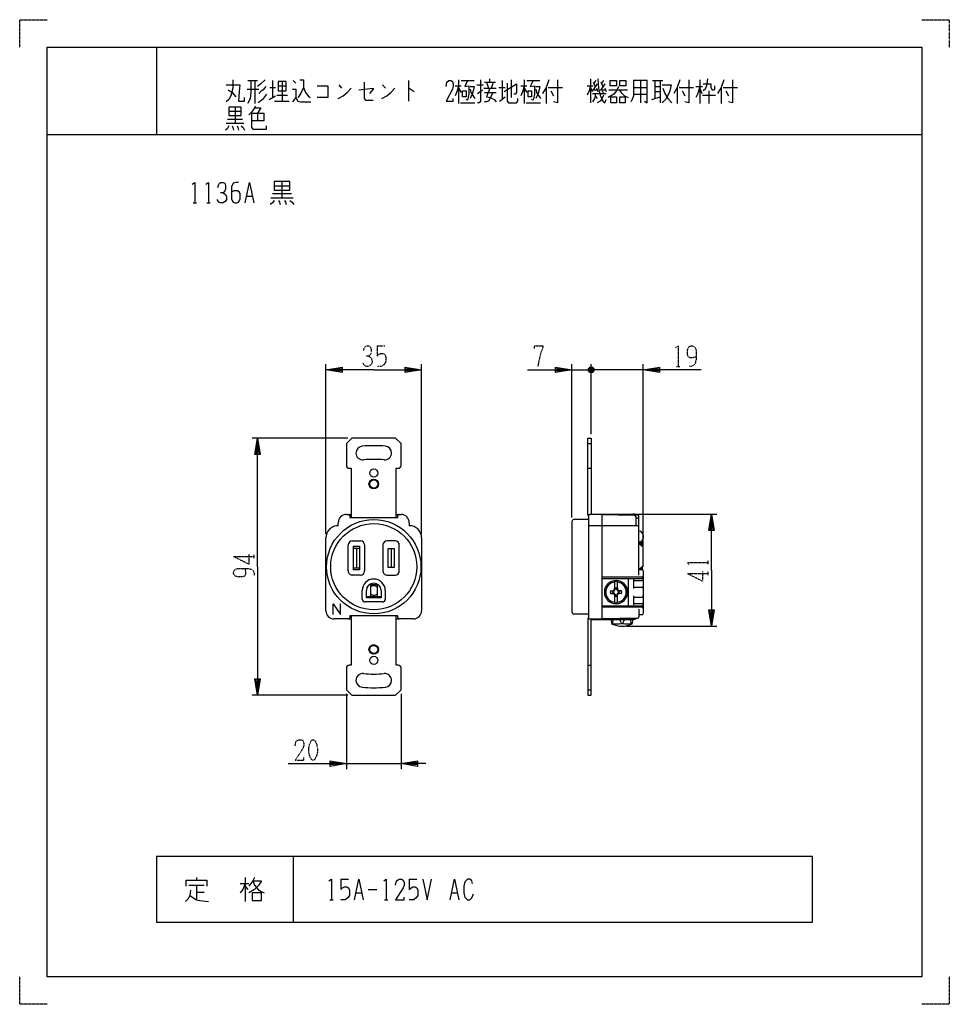
# Model space of a CAD drawing. Extents: x 0 to 2594, y -419 to 360.
# Drawn here: x 0 to 340, y 0 to 360 of the extents above; entities that cross this region are included whole.
import ezdxf

# ---------------------------------------------------------------- set-up
doc = ezdxf.new("R2010")
doc.units = 0
doc.linetypes.add('DOT2', pattern=[0.125, 0, -0.125])
doc.layers.add('1', color=7, linetype='CONTINUOUS')

msp = doc.modelspace()

# ---------------------------------------------------------------- linework, layer by layer
at = {"layer": '1', "color": 5, "linetype": 'CONTINUOUS'}
for p, q in [((50, 350), (50, 318)), ((83.5, 337.75), (87, 337.75)), ((86, 337.75), (86, 329.3125)), ((91.5, 335.25), (93.5, 335.25)), ((92.5, 337.75), (92.5, 331.5)), ((94.5, 335.875), (97.5, 335.875)), ((96, 337.4375), (96, 330.25)), ((100, 337.75), (101, 336.8125)), ((116.75, 336.1875), (117.75, 334.9375)), ((132.75, 336.1875), (133.75, 334.9375)), ((142.25, 337.75), (142.25, 330.25)), ((159.25, 335.875), (161.5, 335.875)), ((160.5, 338.0625), (160.5, 329.3125)), ((160.5, 334.9375), (161.5, 333.375)), ((161.5, 337.75), (166.25, 337.75)), ((167.25, 336.1875), (169.5, 336.1875)), ((169.75, 334.9375), (174.25, 334.9375)), ((170, 337.125), (174, 337.125)), ((170.75, 337.125), (171.5, 334.9375)), ((172, 337.125), (172, 338.375)), ((172.5, 334.9375), (173.25, 337.125)), ((175.25, 335.25), (177.5, 335.25)), ((176.5, 337.75), (176.5, 330.875)), ((179.75, 338.0625), (179.75, 331.5)), ((183.25, 335.875), (185.5, 335.875)), ((184.5, 338.0625), (184.5, 329.3125)), ((184.5, 334.9375), (185.5, 333.375)), ((185.5, 337.75), (190.25, 337.75)), ((192.5, 335.25), (192.5, 329.3125)), ((193.25, 335.25), (198.5, 335.25)), ((207.5, 335.875), (209.75, 335.875)), ((208.75, 338.375), (208.75, 329.625)), ((208.75, 334.9375), (209.5, 333.6875)), ((209.75, 337.125), (210.5, 335.5625)), ((211.25, 336.5), (209.75, 334.3125)), ((210.75, 337.75), (210, 336.8125)), ((211, 334.9375), (211.5, 333.6875)), ((212.5, 337.125), (213.25, 335.5625)), ((214, 336.5), (212.5, 334.3125)), ((213.5, 337.75), (212.75, 336.8125)), ((214, 334.9375), (214.5, 333.6875)), ((224.5, 335.25), (229.5, 335.25)), ((227, 337.75), (227, 329.625)), ((231.5, 337.75), (235.25, 337.75)), ((232.25, 337.75), (232.25, 331.1875)), ((232.25, 335.5625), (234.25, 335.5625)), ((234.25, 337.75), (234.25, 329.625)), ((240.5, 335.25), (240.5, 329.3125)), ((241.25, 335.25), (246.5, 335.25)), ((247.25, 335.5625), (249.75, 335.5625)), ((248.75, 338.0625), (248.75, 329.3125)), ((248.75, 334.9375), (249.5, 333.0625)), ((256.5, 335.25), (256.5, 329.3125)), ((257.25, 335.25), (262.5, 335.25)), ((83.25, 334.625), (87.5, 334.625)), ((91.25, 330.875), (93.5, 332.125)), ((94, 332.4375), (98, 332.4375)), ((167.5, 333.0625), (169.25, 334.3125)), ((170, 333.375), (174.25, 333.375)), ((175.5, 330.25), (177.5, 331.8125)), ((194.25, 334), (195.25, 332.125)), ((209.5, 334.3125), (211.25, 334.3125)), ((209.5, 333.0625), (214.5, 333.0625)), ((210.5, 332.125), (211.25, 331.1875)), ((212.25, 334.3125), (214.25, 334.3125)), ((213, 334), (213.5, 333.0625)), ((215.5, 334.3125), (222.25, 334.3125)), ((224.5, 332.75), (229.5, 332.75)), ((231.25, 330.875), (234.25, 331.8125)), ((232.25, 333.6875), (234.25, 333.6875)), ((242.25, 334), (243.25, 332.125)), ((249.75, 332.4375), (254.5, 332.4375)), ((252, 334), (252, 329.3125)), ((253.25, 334.3125), (254, 334.3125)), ((258.25, 334), (259.25, 332.125)), ((78.75, 328.0625), (78.75, 322.125)), ((93.25, 330.25), (98.5, 330.25)), ((161.25, 329.625), (166.5, 329.625)), ((185.25, 329.625), (190.5, 329.625)), ((76.5, 326.5), (81, 326.5)), ((87, 325.875), (87, 323.0625)), ((75.5, 322.125), (82, 322.125)), ((76, 323.6875), (81.5, 323.6875)), ((10, 318), (330, 318)), ((93.125, 299.25), (98.75, 299.25)), ((95.9375, 300.8125), (95.9375, 294.875)), ((83.125, 295.5), (85, 295.5)), ((92.5, 296.4375), (99.375, 296.4375)), ((63.4375, 293), (64.6875, 293)), ((68.4375, 293), (69.6875, 293)), ((91.875, 294.875), (100, 294.875)), ((112, 172), (112, 234)), ((147, 172), (147, 234)), ((202, 178.05), (202, 234)), ((209, 208.5), (209, 234)), ((209, 208.5), (209, 234)), ((228, 159.95), (228, 234)), ((202, 232), (209, 232)), ((204, 232), (209, 232)), ((208, 232.5), (210, 231.5)), ((210, 231.5), (208, 232.5)), ((209.5, 231), (208.5, 233)), ((209.5, 233), (208.5, 231)), ((208.5, 233), (209.5, 231)), ((208.5, 231), (209.5, 233)), ((228, 232), (209, 232)), ((214, 232), (209, 232)), ((120, 207), (85, 207)), ((125.260479, 204.046441), (125.196523, 204.038619)), ((207.8, 205), (209, 205)), ((123, 201.557107), (123, 201.557941)), ((136, 201.557941), (136, 201.557941)), ((207.8, 196), (209, 196)), ((119.5, 179.1), (120.25, 179.1)), ((120.25, 179.1), (121.25, 179.1)), ((137.75, 179.1), (138.75, 179.1)), ((138.75, 179.1), (139.5, 179.1)), ((202, 176.55), (202, 143.45)), ((208, 177.25), (202.7, 177.25)), ((208, 178.6), (208, 141.4)), ((213, 179.1), (208.5, 179.1)), ((211.1, 179.25), (211.1, 179.1)), ((213, 179.1), (224.809258, 178.88131)), ((221.857915, 179.25), (255, 179.25)), ((225.990742, 178.859088), (224.947683, 178.859088)), ((225.3, 178.381396), (225.3, 175)), ((226.009258, 177.759088), (225.3, 177.772222)), ((226.5, 156.95), (226.5, 178.359174)), ((116.5, 175), (116.5, 176.1)), ((142.5, 176.1), (142.5, 175)), ((226, 175), (208.5, 175)), ((226.5, 172.95), (226.5, 172.95)), ((112, 143.9), (112, 170.5)), ((121.65, 169.45), (124.65, 169.45)), ((137.35, 169.45), (134.35, 169.45)), ((147, 170.5), (147, 143.9)), ((227.5, 169.184), (227.36734, 169.226186)), ((227.5, 169.331966), (227.5, 167.5)), ((228, 171.45), (228, 170.45)), ((120.15, 158.45), (120.15, 167.95)), ((122.05, 166.8), (124.25, 166.8)), ((123.15, 166.8), (123.15, 159.6)), ((126.15, 167.95), (126.15, 158.45)), ((132.85, 167.95), (132.85, 158.45)), ((135.85, 166.7), (135.85, 159.7)), ((138.85, 158.45), (138.85, 167.95)), ((226.5, 168.95), (226.5, 168.95)), ((227.5, 168.096), (226.5, 168.838)), ((227.5, 167.824), (226.5, 168.672)), ((227.5, 168.368), (226.581428, 168.952212)), ((227.5, 168.64), (226.840994, 168.989273)), ((227.5, 168.912), (227.107379, 169.078471)), ((122.05, 159.6), (124.25, 159.6)), ((226.5, 158.95), (227.5, 158.95)), ((227.5, 159.676), (226.643868, 158.95)), ((227.5, 159.404), (226.88814, 158.95)), ((227.5, 159.132), (227.213836, 158.95)), ((227.5, 160), (227.5, 158.95)), ((228, 158.45), (228, 142.95)), ((124.65, 156.95), (121.65, 156.95)), ((134.35, 156.95), (137.35, 156.95)), ((227.5, 156.2), (213, 156.2)), ((213, 155.7), (227.5, 155.7)), ((222.5, 155.7), (222.5, 145.7)), ((224.5, 155.394107), (224.5, 152.005893)), ((224.5, 154.894107), (227.5, 154.894107)), ((228, 155.394107), (228, 155.394107)), ((125.3, 148.1), (125.3, 151.3)), ((127.934752, 153.5), (131.065248, 153.5)), ((128.25, 153.5), (128.25, 149.1)), ((130.75, 153.5), (130.75, 149.1)), ((133.7, 151.3), (133.7, 148.1)), ((217.56644, 151.834601), (217.56644, 152.202553)), ((217.6, 154.588975), (217.6, 154.588975)), ((217.6, 154.588975), (217.6, 152.214051)), ((217.664102, 152.233735), (217.666927, 152.219865)), ((217.79114, 151.609901), (217.666927, 152.219865)), ((218.40886, 151.609901), (218.533073, 152.219865)), ((218.533073, 152.219865), (218.535897, 152.233735)), ((218.6, 152.214051), (218.6, 154.588975)), ((218.63356, 152.202553), (218.63356, 151.834598)), ((224.5, 152.505893), (227.5, 152.505893)), ((228, 152.005893), (228, 152.005893)), ((126.8, 149.1), (132.2, 149.1)), ((217.56644, 149.565399), (217.56644, 149.197447)), ((217.6, 149.185949), (217.6, 146.875104)), ((218.40886, 149.790099), (218.533073, 149.180135)), ((218.533073, 149.180135), (218.535897, 149.166265)), ((218.6, 146.875104), (218.6, 149.185949)), ((218.63356, 149.197447), (218.63356, 149.565402)), ((221.85, 150.7), (221.85, 150.7)), ((224.5, 149.394107), (224.5, 146.005893)), ((224.5, 148.894107), (227.5, 148.894107)), ((228, 149.394107), (228, 149.394107)), ((132.7, 147.1), (126.3, 147.1)), ((213, 145.7), (227.5, 145.7)), ((227.5, 145.2), (213, 145.2)), ((224.5, 146.505893), (227.5, 146.505893)), ((226.5, 144.45), (226.5, 141.640826)), ((228, 146.005893), (228, 146.005893)), ((120.25, 140.9), (115, 140.9)), ((120.25, 140.9), (121.25, 140.9)), ((137.75, 140.9), (138.75, 140.9)), ((144, 140.9), (138.75, 140.9)), ((202.7, 142.75), (208, 142.75)), ((211.1, 140.75), (211.1, 140.9)), ((226.009258, 141.140912), (213, 140.9)), ((220.541071, 139.267662), (221.194777, 140.75)), ((227.5, 142.45), (226.5, 142.45)), ((221.857915, 138.250186), (255, 138.250186)), ((207.8, 124), (209, 124)), ((123, 118.442059), (123, 118.442059)), ((136, 118.442059), (136, 118.442059)), ((120, 113), (85, 113)), ((119.5, 113.5), (119.5, 86)), ((139.5, 113.5), (139.5, 86)), ((207.8, 115), (209, 115)), ((119.5, 88), (139.5, 88)), ((100, 54), (100, 30)), ((61.875, 43.5625), (67.5, 43.5625)), ((64.6875, 46.375), (64.6875, 45.4375)), ((64.6875, 43.5625), (64.6875, 38.25)), ((80.625, 44.1875), (83.75, 44.1875)), ((82.5, 46.375), (82.5, 37.625)), ((82.5, 43.25), (83.4375, 42)), ((117.5, 45.75), (120.3125, 45.75)), ((142.5, 45.75), (145.3125, 45.75)), ((64.6875, 41.0625), (67.5, 41.0625)), ((123.125, 40.75), (125, 40.75)), ((127.5, 42), (130.625, 42)), ((158.125, 40.75), (160, 40.75)), ((113.4375, 38.25), (114.6875, 38.25)), ((133.4375, 38.25), (134.6875, 38.25))]:
    msp.add_line(p, q, dxfattribs=at)
at = {"layer": '1', "color": 5, "linetype": 'DOT2'}
for p, q in [((130.75, 240.75), (133.5625, 240.75)), ((240.1875, 233.25), (241.4375, 233.25)), ((78.25, 163.75), (85.75, 163.75)), ((85.75, 163.125), (85.75, 164.375)), ((251.75, 160.937593), (251.75, 162.187593)), ((244.25, 157.500093), (251.75, 157.500093)), ((251.75, 156.875093), (251.75, 158.125093))]:
    msp.add_line(p, q, dxfattribs=at)
for points in [[(0, 350), (0, 360), (10, 360)], [(330, 360), (340, 360), (340, 350)], [(125.75, 238.875), (126.0625, 240.125), (126.6875, 240.75), (127.625, 240.75), (128.25, 240.4375), (128.5625, 239.5), (128.5625, 238.25), (128.25, 237.625), (127.625, 237), (126.6875, 237)], [(130.75, 240.75), (130.75, 237), (131.375, 237.625), (132, 237.9375), (132.9375, 237.9375), (133.5625, 237.625), (133.875, 236.6875), (133.875, 234.8125), (133.25, 233.875), (132.3125, 233.25), (130.75, 233.25)], [(188.25, 239.8125), (188.25, 240.75), (191.375, 240.75), (191.375, 240.125), (190.75, 238.5625), (190.125, 236.375), (189.5, 233.25)], [(239.875, 240.125), (240.8125, 240.75), (240.8125, 233.25)], [(247.375, 236.6875), (247.375, 236.6875), (246.125, 236.375), (245.1875, 236.375), (244.5625, 236.6875), (244.25, 237.625), (244.25, 239.1875), (244.5625, 240.125), (244.875, 240.4375), (245.5, 240.75), (246.125, 240.75), (246.75, 240.4375), (247.0625, 240.125), (247.375, 239.1875), (247.375, 235.75), (247.0625, 234.1875), (246.4375, 233.5625), (245.5, 233.25), (244.875, 233.25)], [(127.625, 237), (128.5625, 236.375), (128.875, 235.4375), (128.875, 234.5), (128.5625, 233.875), (127.625, 233.25), (126.6875, 233.25), (126.0625, 233.5625), (125.4375, 234.5)], [(78.25, 163.75), (83.875, 160.9375), (83.875, 164.6875)], [(82.3125, 159.375), (82.3125, 159.375), (82.625, 158.125), (82.625, 157.1875), (82.3125, 156.5625), (81.375, 156.25), (79.8125, 156.25), (78.875, 156.5625), (78.5625, 156.875), (78.25, 157.5), (78.25, 158.125), (78.5625, 158.75), (78.875, 159.0625), (79.8125, 159.375), (83.25, 159.375), (84.8125, 159.0625), (85.4375, 158.4375), (85.75, 157.5), (85.75, 156.875)], [(244.875, 160.625093), (244.25, 161.562593), (251.75, 161.562593)], [(244.25, 157.500093), (249.875, 154.687593), (249.875, 158.437593)], [(100.75, 94.5625), (101.0625, 96.125), (102, 96.75), (102.9375, 96.75), (103.5625, 96.4375), (103.875, 95.5), (103.875, 94.5625), (103.5625, 93.625), (100.75, 89.25), (103.875, 89.25), (103.875, 90.1875)], [(10, 0), (0, 0), (0, 10)], [(340, 10), (340, 0), (330, 0)]]:
    msp.add_lwpolyline(points, dxfattribs=at)
at = {"layer": '1', "color": 5, "linetype": 'CONTINUOUS'}
for points in [[(10, 10), (10, 350), (330, 350), (330, 10), (10, 10)], [(94.5, 337.4375), (94.5, 334), (97.5, 334), (97.5, 337.4375), (94.5, 337.4375)], [(216, 337.75), (218.25, 337.75), (218.25, 335.875), (216, 335.875), (216, 337.75)], [(219.5, 337.75), (221.75, 337.75), (221.75, 335.875), (219.5, 335.875), (219.5, 337.75)], [(162, 334), (163.25, 334), (163.25, 331.8125), (162, 331.8125), (162, 334)], [(186, 334), (187.25, 334), (187.25, 331.8125), (186, 331.8125), (186, 334)], [(216.25, 331.8125), (218.25, 331.8125), (218.25, 329.625), (216.25, 329.625), (216.25, 331.8125)], [(219.5, 331.8125), (221.5, 331.8125), (221.5, 329.625), (219.5, 329.625), (219.5, 331.8125)], [(76.5, 328.0625), (76.5, 324.9375), (81, 324.9375), (81, 328.0625), (76.5, 328.0625)], [(93.125, 300.8125), (93.125, 297.6875), (98.75, 297.6875), (98.75, 300.8125), (93.125, 300.8125)], [(122.05, 167.55), (124.25, 167.55), (124.25, 158.85), (122.05, 158.85), (122.05, 167.55)], [(134.75, 166.7), (136.95, 166.7), (136.95, 159.7), (134.75, 159.7), (134.75, 166.7)], [(217.190099, 151.00886), (217.6, 151.2), (217.79114, 151.609901), (217.566441, 151.8346), (217.388416, 151.411584), (216.965399, 151.23356), (217.190099, 151.00886)], [(218.40886, 151.609901), (218.6, 151.2), (219.009901, 151.00886), (219.2346, 151.233559), (218.811584, 151.411584), (218.63356, 151.834601), (218.40886, 151.609901)], [(217.79114, 149.790099), (217.6, 150.2), (217.190099, 150.39114), (216.9654, 150.166441), (217.388416, 149.988416), (217.56644, 149.565399), (217.79114, 149.790099)], [(219.009901, 150.39114), (218.6, 150.2), (218.40886, 149.790099), (218.633559, 149.5654), (218.811584, 149.988416), (219.234601, 150.16644), (219.009901, 150.39114)], [(290, 30), (290, 54), (50, 54), (50, 30), (290, 30)], [(85, 40.75), (85, 37.9375), (88.4375, 37.9375), (88.4375, 40.75), (85, 40.75)]]:
    msp.add_lwpolyline(points, close=True, dxfattribs=at)
for points in [[(78, 338.0625), (78, 334.9375), (77.25, 332.125), (76.5, 330.875), (75.5, 329.9375)], [(75.5, 336.1875), (80.5, 336.1875), (80.25, 333.6875), (80, 330.25), (82.25, 330.25), (82.25, 331.5)], [(84.5, 337.75), (84.5, 333.375), (84.25, 331.1875), (83.5, 329.3125)], [(89.75, 338.0625), (88.25, 336.5), (87, 335.5625)], [(90, 335.5625), (89, 334.3125), (88.25, 333.6875), (87.5, 333.0625)], [(103.75, 335.25), (103, 333.375), (102.25, 332.125), (101.75, 331.5)], [(102.5, 338.0625), (103.75, 338.0625), (103.75, 335.25), (104.5, 333.375), (105.5, 332.125), (106.25, 331.5)], [(108.75, 335.875), (112.75, 335.875), (112.75, 331.5), (108.75, 331.5)], [(116.5, 331.1875), (118.25, 332.125), (119.75, 333.375), (121.25, 334.9375)], [(124, 334.3125), (129.25, 334.9375), (129.25, 334.625), (128, 333.0625)], [(126, 337.125), (126, 331.1875), (126.5, 330.5625), (129.25, 330.5625)], [(132.5, 331.1875), (134.25, 332.125), (135.75, 333.375), (137.25, 334.9375)], [(142.25, 334.9375), (142.5, 334.9375), (144.25, 333.6875)], [(156, 335.5625), (156.25, 337.125), (157, 337.75), (157.75, 337.75), (158.25, 337.4375), (158.5, 336.5), (158.5, 335.5625), (158.25, 334.625), (156, 330.25), (158.5, 330.25), (158.5, 331.1875)], [(160.5, 335.875), (160, 334), (159.25, 332.125)], [(163.75, 337.75), (162.75, 335.5625), (164.25, 335.875), (164.25, 332.75), (163.75, 330.5625), (163.25, 330.875)], [(164.75, 335.5625), (166.25, 335.5625), (166, 334.3125), (165.5, 332.75), (164.75, 331.1875)], [(168.5, 338.0625), (168.5, 330.25), (168, 329.625), (167.5, 329.625)], [(172, 334.9375), (170.75, 331.8125), (172.25, 331.5), (173.5, 330.875), (174.25, 329.9375)], [(177.25, 333.6875), (181.75, 336.5), (181.75, 333.375), (181.25, 332.75), (180.75, 332.75)], [(178.25, 336.8125), (178.25, 330.25), (178.75, 329.625), (181.75, 329.625), (182.25, 330.25), (182.25, 331.1875)], [(184.5, 335.875), (184, 334), (183.25, 332.125)], [(187.75, 337.75), (186.75, 335.5625), (188.25, 335.875), (188.25, 332.75), (187.75, 330.5625), (187.25, 330.875)], [(188.75, 335.5625), (190.25, 335.5625), (190, 334.3125), (189.5, 332.75), (188.75, 331.1875)], [(193.5, 338.0625), (192.5, 335.25), (191.25, 333.0625)], [(196.75, 338.0625), (196.75, 329.625), (195.25, 329.9375)], [(208.75, 335.875), (208.25, 334), (207.5, 332.4375)], [(211.5, 338.375), (211.75, 334.9375), (212.25, 332.4375), (213.25, 330.25), (214, 329.625), (214.5, 330.875)], [(219, 335.5625), (218.25, 334), (217.25, 332.75), (215.25, 331.5)], [(224.5, 337.75), (224.5, 332.125), (224, 330.875), (223.5, 329.9375)], [(228.5, 330.25), (229.5, 329.625), (229.5, 337.75), (224.5, 337.75)], [(235, 336.1875), (238.25, 336.1875), (237.75, 334), (237.25, 332.75), (236.25, 330.875), (235, 329.625)], [(235.25, 334.9375), (236, 333.0625), (237, 331.1875), (238.5, 329.625)], [(241.5, 338.0625), (240.5, 335.25), (239.25, 333.0625)], [(244.75, 338.0625), (244.75, 329.625), (243.25, 329.9375)], [(248.75, 335.5625), (248, 333.0625), (247.25, 331.5)], [(251.5, 338.375), (251.25, 335.875), (250.75, 334.625), (250, 334)], [(250, 336.5), (252.75, 336.5), (252.75, 335.25), (253.25, 334.3125)], [(254, 334.3125), (254.25, 334.625), (254.25, 335.875)], [(257.5, 338.0625), (256.5, 335.25), (255.25, 333.0625)], [(260.75, 338.0625), (260.75, 329.625), (259.25, 329.9375)], [(76.25, 334.3125), (77.75, 333.375), (79, 331.8125)], [(90.25, 332.75), (89.5, 331.8125), (88.75, 330.875), (87.25, 329.625)], [(99.75, 334.625), (101, 334.625), (101, 331.5), (99.75, 329.9375)], [(101, 331.5), (101.75, 330.25), (102.75, 329.9375), (106.5, 329.9375)], [(164.75, 334.625), (165, 333.375), (166.5, 331.1875)], [(173, 333.375), (172.25, 331.5), (171.5, 330.25), (170.75, 329.9375), (170, 329.9375)], [(188.75, 334.625), (189, 333.375), (190.5, 331.1875)], [(210.5, 333.0625), (210.5, 332.125), (210.25, 331.1875), (209.5, 329.9375)], [(213.5, 332.4375), (212.75, 330.875), (212.25, 330.25), (211.25, 329.625)], [(219.25, 334.3125), (220, 333.375), (221.25, 332.125), (222.5, 331.5)], [(86.25, 328.375), (85.5, 327.125), (84.75, 326.1875), (83.75, 325.25)], [(86, 327.75), (88.25, 327.75), (87, 325.875)], [(84.75, 325.875), (89.25, 325.875), (89.25, 323.0625), (84.75, 323.0625)], [(84.75, 325.875), (84.75, 320.5625), (85.25, 319.9375), (90.25, 319.9375), (90.25, 321.1875)], [(76.5, 321.1875), (76, 320.25), (75.25, 319.625)], [(77.75, 321.1875), (78, 320.5625), (78.25, 319.625)], [(79.5, 321.1875), (79.75, 320.5625), (80, 319.625)], [(81, 321.1875), (81.75, 320.5625), (82.25, 319.625)], [(63.125, 299.875), (64.0625, 300.5), (64.0625, 293)], [(68.125, 299.875), (69.0625, 300.5), (69.0625, 293)], [(72.5, 298.625), (72.8125, 299.875), (73.4375, 300.5), (74.375, 300.5), (75, 300.1875), (75.3125, 299.25), (75.3125, 298), (75, 297.375), (74.375, 296.75), (73.4375, 296.75)], [(80, 300.5), (79.0625, 300.5), (78.125, 300.1875), (77.5, 298.9375), (77.5, 294.5625), (77.8125, 293.625), (78.125, 293.3125), (78.75, 293), (79.375, 293), (80, 293.3125), (80.3125, 293.625), (80.625, 294.5625), (80.625, 296.4375), (80.3125, 297.0625), (79.6875, 297.375), (78.4375, 297.375), (77.5, 297.0625)], [(82.5, 293), (84.0625, 300.5), (85.625, 293)], [(74.375, 296.75), (75.3125, 296.125), (75.625, 295.1875), (75.625, 294.25), (75.3125, 293.625), (74.375, 293), (73.4375, 293), (72.8125, 293.3125), (72.1875, 294.25)], [(93.125, 293.9375), (92.5, 293), (91.5625, 292.375)], [(94.6875, 293.9375), (95, 293.3125), (95.3125, 292.375)], [(96.875, 293.9375), (97.1875, 293.3125), (97.5, 292.375)], [(98.75, 293.9375), (99.6875, 293.3125), (100.3125, 292.375)], [(129.5, 232), (112, 232), (118, 233), (118, 231), (112, 232), (118, 232.5), (118, 231.5), (112, 232)], [(129.5, 232), (147, 232), (141, 231), (141, 233), (147, 232), (141, 231.5), (141, 232.5), (147, 232)], [(185.75, 232), (202, 232), (196, 231), (196, 233), (202, 232), (196, 231.5), (196, 232.5), (202, 232)], [(210, 232.5), (210, 231.5), (209.5, 231), (208.5, 231), (208, 231.5), (208, 232.5), (208.5, 233), (209.5, 233), (210, 232.5), (208, 231.5)], [(208, 231.5), (208, 232.5), (208.5, 233), (209.5, 233), (210, 232.5), (210, 231.5), (209.5, 231), (208.5, 231), (208, 231.5), (210, 232.5)], [(249.25, 232), (228, 232), (234, 233), (234, 231), (228, 232), (234, 232.5), (234, 231.5), (228, 232)], [(87, 160), (87, 207), (88, 201), (86, 201), (87, 207), (87.5, 201), (86.5, 201), (87, 207)], [(139.5, 197), (139.5, 205), (137.5, 207), (121.5, 207), (119.5, 205), (119.5, 197)], [(207.8, 179.2), (207.8, 207), (209, 207), (209, 179.25), (224.3, 179.25)], [(120.5, 196), (121.25, 196), (121.25, 178)], [(137.75, 178), (137.75, 196), (138.5, 196)], [(120.75, 178.6), (120.75, 178), (138.25, 178), (138.25, 178.6)], [(208.5, 140.9), (213, 140.9), (213, 179.1)], [(253, 158.750093), (253, 179.25), (254, 173.25), (252, 173.25), (253, 179.25), (253.5, 173.25), (252.5, 173.25), (253, 179.25)], [(227.8, 169.701669), (227.8, 167.5), (227.5, 167.5), (226.5, 168.5), (226.5, 168.95)], [(87, 160), (87, 113), (86, 119), (88, 119), (87, 113), (86.5, 119), (87.5, 119), (87, 113)], [(227.8, 158.85), (227.8, 160), (227.5, 160), (226.5, 159), (226.5, 158.95)], [(253, 158.750093), (253, 138.250186), (252, 144.250186), (254, 144.250186), (253, 138.250186), (252.5, 144.250186), (253.5, 144.250186), (253, 138.250186)], [(132.2, 151.3), (132.2, 148.6), (126.8, 148.6), (126.8, 151.3)], [(217.190099, 151.00886), (216.086681, 151.23356), (216.965399, 151.23356)], [(219.009901, 151.00886), (220.113319, 151.233559), (219.2346, 151.233559)], [(217.190099, 150.39114), (216.086681, 150.166441), (216.9654, 150.166441)], [(217.79114, 149.790099), (217.666927, 149.180135), (217.666927, 149.180135), (217.664102, 149.166265)], [(219.009901, 150.39114), (220.113319, 150.16644), (219.234601, 150.16644)], [(114.682139, 142.499327), (114.682139, 146.474327), (117.332139, 142.499327), (117.332139, 146.474327)], [(121.25, 142), (121.25, 124), (120.5, 124)], [(138.25, 141.4), (138.25, 142), (120.75, 142), (120.75, 141.4)], [(138.5, 124), (137.75, 124), (137.75, 142)], [(207.8, 140.75), (207.8, 113), (209, 113), (209, 140.75), (224.3, 140.75)], [(224.009447, 139.05), (224.405176, 140.75), (216.194824, 140.75), (216.590553, 139.05)], [(216.539885, 139.267662), (216.908734, 139.267662), (217.064797, 140.75)], [(219.405223, 140.75), (220.058929, 139.267662), (220.541071, 139.267662), (221.194777, 140.75)], [(224.060115, 139.267662), (223.691266, 139.267662), (223.535203, 140.75)], [(224.060115, 139.267662), (223.691266, 139.267662), (223.535203, 140.75)], [(119.5, 123), (119.5, 115), (121.5, 113), (137.5, 113), (139.5, 115), (139.5, 123)], [(98.25, 88), (119.5, 88), (113.5, 87), (113.5, 89), (119.5, 88), (113.5, 87.5), (113.5, 88.5), (119.5, 88)], [(148.5, 88), (139.5, 88), (145.5, 89), (145.5, 87), (139.5, 88), (145.5, 88.5), (145.5, 87.5), (139.5, 88)], [(60.9375, 43.25), (60.9375, 45.4375), (68.4375, 45.4375), (68.4375, 43.25)], [(82.5, 44.1875), (81.5625, 42), (80.625, 40.75)], [(85.9375, 46.375), (85.3125, 45.125), (83.75, 43.25)], [(85.3125, 45.125), (88.4375, 45.125), (87.5, 43.5625), (85.9375, 42), (83.75, 40.75)], [(85.3125, 45.125), (85.9375, 43.5625), (87.1875, 42), (88.125, 41.375), (89.375, 40.75)], [(113.125, 45.125), (114.0625, 45.75), (114.0625, 38.25)], [(117.5, 45.75), (117.5, 42), (118.125, 42.625), (118.75, 42.9375), (119.6875, 42.9375), (120.3125, 42.625), (120.625, 41.6875), (120.625, 39.8125), (120, 38.875), (119.0625, 38.25), (117.5, 38.25)], [(122.5, 38.25), (124.0625, 45.75), (125.625, 38.25)], [(133.125, 45.125), (134.0625, 45.75), (134.0625, 38.25)], [(137.5, 43.5625), (137.8125, 45.125), (138.75, 45.75), (139.6875, 45.75), (140.3125, 45.4375), (140.625, 44.5), (140.625, 43.5625), (140.3125, 42.625), (137.5, 38.25), (140.625, 38.25), (140.625, 39.1875)], [(142.5, 45.75), (142.5, 42), (143.125, 42.625), (143.75, 42.9375), (144.6875, 42.9375), (145.3125, 42.625), (145.625, 41.6875), (145.625, 39.8125), (145, 38.875), (144.0625, 38.25), (142.5, 38.25)], [(147.5, 45.75), (149.0625, 38.25), (150.625, 45.75)], [(157.5, 38.25), (159.0625, 45.75), (160.625, 38.25)], [(165.625, 44.1875), (165.3125, 45.125), (164.6875, 45.75), (163.75, 45.75), (162.8125, 44.8125), (162.5, 43.25), (162.5, 40.75), (162.8125, 39.1875), (163.75, 38.25), (164.6875, 38.25), (165.3125, 38.875), (165.9375, 40.4375)], [(62.5, 41.6875), (62.1875, 39.8125), (61.5625, 38.5625), (60.625, 37.625)], [(62.1875, 39.8125), (64.6875, 38.25), (65.9375, 37.9375), (69.0625, 37.625)]]:
    msp.add_lwpolyline(points, dxfattribs=at)
at = {"layer": '1', "color": 5, "linetype": 'DOT2'}
msp.add_lwpolyline([(107, 96.75), (107.625, 96.75), (107.9375, 96.4375), (108.5625, 95.1875), (108.875, 93.9375), (108.875, 92.0625), (108.5625, 90.8125), (107.9375, 89.5625), (107.625, 89.25), (107, 89.25), (106.6875, 89.5625), (106.0625, 90.8125), (105.75, 92.0625), (105.75, 93.9375), (106.0625, 95.1875), (106.6875, 96.4375), (107, 96.75)], close=True, dxfattribs=at)
at = {"layer": '1', "color": 5, "linetype": 'CONTINUOUS'}
for centre, radius in [((129.5, 194.25), 1.4795), ((129.5, 190.25), 1.75), ((129.5, 190.25), 1.4795), ((129.5, 160), 17.25), ((129.5, 160), 15.75), ((129.5, 129.75), 1.75), ((129.5, 129.75), 1.4795), ((129.5, 125.75), 1.4795)]:
    msp.add_circle(centre, radius, dxfattribs=at)
for centre, radius, start, end in [((125.5, 201.557107), 2.5, 96.972371, 179.999998), ((129.5, 160), 44.25, 84.50215, 95.497848), ((133.5, 201.557941), 2.5, 0, 84.50215), ((125.5, 201.557941), 2.5, 179.999998, -84.50215), ((129.5, 160), 39.25, 84.50215, 95.497848), ((133.5, 201.557941), 2.5, -95.497848, 0), ((120.5, 197), 1, 179.999998, -89.999999), ((138.5, 197), 1, -89.999999, 0), ((119.5, 176.1), 3, 89.999999, -179.999998), ((120.25, 178.6), 0.5, 0, 89.999999), ((138.75, 178.6), 0.5, 89.999999, -179.999998), ((139.5, 176.1), 3, 0, 89.999999), ((202.7, 176.55), 0.7, 89.999999, 179.999998), ((209, 179.2), 1.2, 179.999998, -146.442689), ((208.5, 178.6), 0.5, 89.999999, 179.999998), ((224.3, 177.05), 2.2, 55.717391, 89.999999), ((224.8, 178.381396), 0.5, 0, 88.939088), ((226, 178.359174), 0.5, 0, 91.060911), ((226, 177.259174), 0.5, 0, 88.939088), ((116.5, 170.5), 4.5, 89.999999, -179.999998), ((142.5, 170.5), 4.5, 0, 89.999999), ((208.5, 174.5), 0.5, 89.999999, -179.999998), ((226, 174.5), 0.5, 0, 89.999999), ((226.5, 171.45), 1.5, 0, 89.999999), ((121.65, 167.95), 1.5, 89.999999, 179.999998), ((124.65, 167.95), 1.5, 0, 89.999999), ((134.35, 167.95), 1.5, 89.999999, 179.999998), ((137.35, 167.95), 1.5, 0, 89.999999), ((226.5, 170.45), 1.5, -89.999999, 0), ((121.65, 158.45), 1.5, 179.999998, -89.999999), ((124.65, 158.45), 1.5, -89.999999, 0), ((134.35, 158.45), 1.5, 179.999998, -89.999999), ((137.35, 158.45), 1.5, -89.999999, 0), ((227.5, 158.45), 0.5, 0, 89.999999), ((129.5, 151.3), 4.2, 0, 179.999998), ((218.1, 150.7), 4.25, 0, 179.999998), ((227.5, 156.7), 0.5, -89.999999, 0), ((227.5, 156.2), 0.5, -89.999999, 0), ((227.5, 155.394107), 0.5, -89.999999, 0), ((129.5, 151.3), 2.7, 0, 179.999998), ((129.5, 151.3), 1.75, 44.415308, 135.58469), ((218.1, 150.7), 3.75, 97.662255, -179.999998), ((218.1, 150.7), 2.08282, 165.15696, -165.156984), ((218.1, 150.7), 1.594475, 70.449928, 109.550071), ((218.1, 150.732039), 3.88921, 82.613564, 97.386434), ((218.1, 150.7), 1.203285, 72.714415, 107.285593), ((218.1, 150.7), 3.75, 0, 82.337744), ((218.1, 150.7), 2.08282, -14.843038, 14.843014), ((227.5, 152.005893), 0.5, 0, 89.999999), ((126.3, 148.1), 1, 179.999998, -89.999999), ((129.5, 151.3), 1.75, -135.58469, -44.415308), ((132.7, 148.1), 1, -89.999999, 0), ((218.1, 150.7), 4.25, -179.999998, 0), ((218.1, 150.7), 3.75, 179.999998, -97.662255), ((218.1, 150.7), 1.203285, 162.714405, -162.714414), ((218.1, 150.7), 1.594475, -109.550071, -70.449928), ((218.1, 150.7), 1.203285, -107.285593, -72.714415), ((218.1, 150.7), 3.75, -82.337744, 0), ((218.1, 150.7), 1.203285, -17.285593, 17.285584), ((227.5, 149.394107), 0.5, -89.999999, 0), ((218.1, 150.732039), 3.88921, -97.386434, -82.613564), ((227.5, 146.005893), 0.5, 0, 89.999999), ((227.5, 145.2), 0.5, 0, 89.999999), ((227.5, 144.7), 0.5, 0, 89.999999), ((115, 143.9), 3, 179.999998, -89.999999), ((120.25, 141.4), 0.5, -89.999999, 0), ((138.75, 141.4), 0.5, -179.999998, -89.999999), ((144, 143.9), 3, -89.999999, 0), ((202.7, 143.45), 0.7, -179.999998, -89.999999), ((209, 140.75), 1.2, 146.442689, -179.999998), ((208.5, 141.4), 0.5, 179.999998, -89.999999), ((224.3, 142.95), 2.2, -89.999999, -55.294848), ((226, 141.640826), 0.5, -88.939088, 0), ((227.5, 142.95), 0.5, -89.999999, 0), ((220.3, 147.25), 9, -114.340646, -65.659353), ((218.483832, 145.718777), 6.640619, -103.720832, -76.279167), ((222.116168, 145.718777), 6.640619, -103.720832, -76.279167), ((120.5, 123), 1, 89.999999, 179.999998), ((138.5, 123), 1, 0, 89.999999), ((125.5, 118.442059), 2.5, 84.50215, 179.999998), ((129.5, 160), 39.25, -95.497848, -84.50215), ((133.5, 118.442059), 2.5, 0, 95.497848), ((125.5, 118.442059), 2.5, 179.999998, -95.497848), ((129.5, 160), 44.25, -95.497848, -84.50215), ((133.5, 118.442059), 2.5, -84.50215, 0)]:
    msp.add_arc(centre, radius, start, end, dxfattribs=at)

doc.saveas('drawing.dxf')
